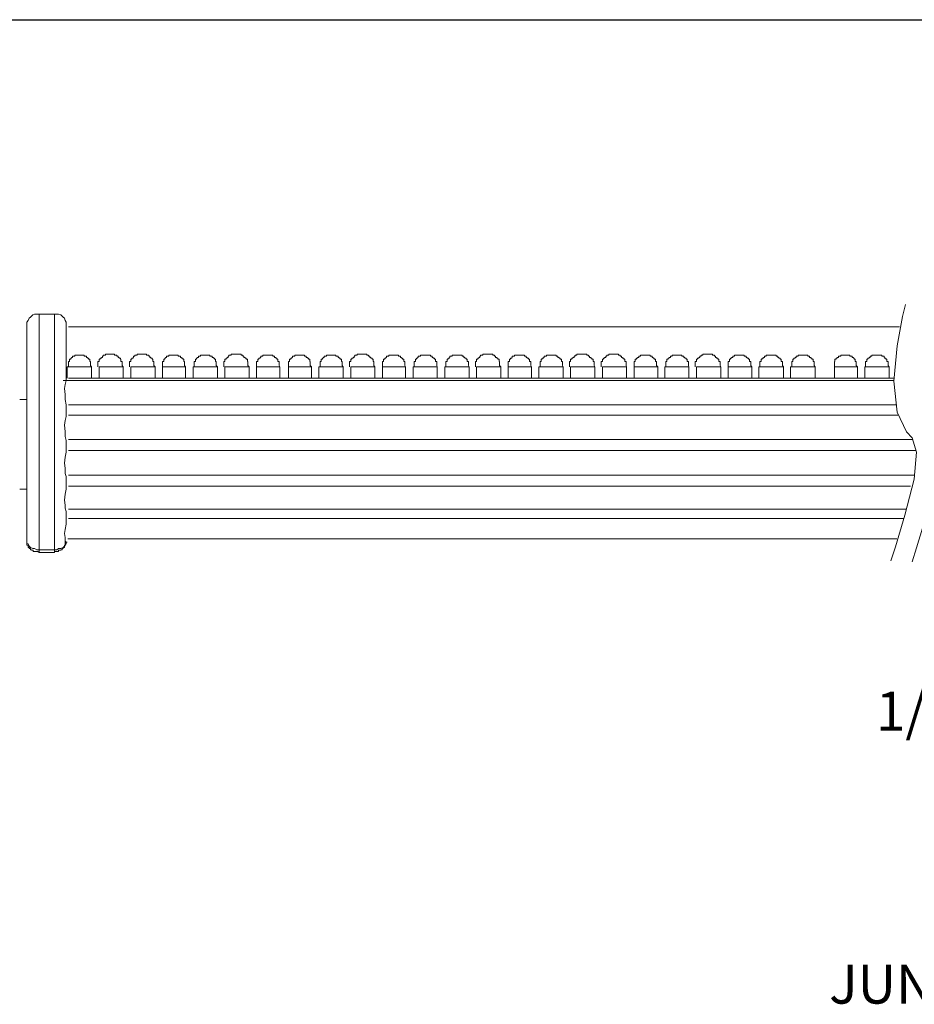
# Model space of a CAD drawing. Extents: x 123.3 to 134.3, y 76 to 84.5.
# Drawn here: x 129.2 to 129.9, y 83.7 to 84.5 of the extents above; entities that cross this region are included whole.
import ezdxf

# ---------------------------------------------------------------- set-up
doc = ezdxf.new("R2010")
doc.units = 0
doc.header["$MEASUREMENT"] = 0
doc.layers.get('0').update_dxf_attribs({"linetype": 'CONTINUOUS'})
doc.styles.get("Standard").update_dxf_attribs({"font": 'ARIAL.TTF'})

# ---------------------------------------------------------------- blocks, each defined once
blk = doc.blocks.new('A$C35DB3923')
at = {"color": 7, "lineweight": 0}
for points in [[(2.0355, 0.2438), (2.0297, 0.2196), (2.0194, 0.1607), (2.0124, 0.0903), (2.0194, 0.0279)], [(0.2783, 0.2034), (0.2783, 0.208), (0.2806, 0.2115), (0.2829, 0.2161), (0.2852, 0.2184), (0.2898, 0.223), (0.2933, 0.2242), (0.2979, 0.2242), (0.3025, 0.2242)], [(0.3025, 0.2242), (0.3025, 0.2207), (0.3025, 0.2103), (0.3025, 0.1976), (0.3025, 0.1803), (0.3025, 0.1526), (0.3025, 0.1214), (0.3025, 0.0764), (0.3025, 0.0279), (0.3025, -0.024), (0.3025, -0.0748), (0.3025, -0.1349), (0.3025, -0.1891), (0.3025, -0.2192), (0.3025, -0.2469)], [(0.3337, 0.2242), (0.3025, 0.2242)], [(0.3337, -0.2469), (0.3337, -0.2099), (0.3337, -0.1707), (0.3337, -0.1279), (0.3337, -0.0818), (0.3337, -0.0333), (0.3337, 0.0256), (0.3337, 0.081), (0.3337, 0.1214), (0.3337, 0.1549), (0.3337, 0.1803), (0.3337, 0.1988), (0.3337, 0.2115), (0.3337, 0.2207), (0.3337, 0.2242)], [(0.3337, 0.2242), (0.3383, 0.2242), (0.3418, 0.2242), (0.3464, 0.223), (0.351, 0.2184), (0.3533, 0.2161), (0.3545, 0.2115), (0.3568, 0.208), (0.3568, 0.2034)], [(0.2783, -0.2295), (0.2783, -0.1972), (0.2783, -0.1603), (0.2783, -0.1199), (0.2783, -0.0771), (0.2783, -0.0287), (0.2783, 0.0222), (0.2783, 0.0683), (0.2783, 0.1111), (0.2783, 0.1376), (0.2783, 0.1619), (0.2783, 0.178), (0.2783, 0.1907), (0.2783, 0.1988), (0.2783, 0.2034)], [(0.3568, 0.096), (0.3568, 0.1341), (0.3568, 0.1595), (0.3568, 0.1803), (0.3568, 0.1907), (0.3568, 0.1988), (0.3568, 0.2034)], [(0.3591, 0.1191), (0.3591, 0.096)], [(2.0124, 0.0914), (0.351, 0.0914)], [(0.3568, 0.0429), (0.3545, 0.0533), (0.3545, 0.0637), (0.3533, 0.0753), (0.3545, 0.0833), (0.3568, 0.0914), (0.3568, 0.096)], [(2.0136, 0.096), (0.3614, 0.096)], [(0.2783, 0.0533), (0.2644, 0.0533)], [(0.3568, 0.0256), (0.3568, 0.0429)], [(0.3614, 0.0429), (2.017, 0.0429)], [(0.3568, -0.0287), (0.3545, -0.0206), (0.3545, -0.0102), (0.3533, 0.0025), (0.3545, 0.0118), (0.3568, 0.0198), (0.3568, 0.0256)], [(2.0205, 0.0222), (0.3614, 0.0222)], [(2.0194, 0.0279), (2.0378, -0.0113), (2.0494, -0.0229), (2.0575, -0.0517)], [(0.3568, -0.046), (0.3568, -0.0287)], [(0.3614, -0.0263), (2.0505, -0.0263)], [(0.3568, -0.1002), (0.3545, -0.0945), (0.3545, -0.0841), (0.3533, -0.0737), (0.3545, -0.0621), (0.3568, -0.0517), (0.3568, -0.046)], [(2.0563, -0.0483), (0.3614, -0.0483)], [(2.0575, -0.0517), (2.0528, -0.106), (2.0344, -0.1776), (2.0159, -0.2411), (2.0067, -0.2688)], [(2.1002, -0.0541), (2.0956, -0.1083), (2.0771, -0.1799), (2.0575, -0.2434), (2.0494, -0.2711)], [(0.3614, -0.0979), (2.0528, -0.0979)], [(0.3568, -0.1707), (0.3545, -0.1637), (0.3545, -0.158), (0.3533, -0.1476), (0.3545, -0.136), (0.3568, -0.1256), (0.3568, -0.1176)], [(0.3568, -0.1176), (0.3568, -0.1095), (0.3568, -0.1002)], [(0.2644, -0.1256), (0.2783, -0.1256)], [(2.0459, -0.1199), (0.3614, -0.1199)], [(0.3568, -0.1845), (0.3568, -0.1707)], [(0.3614, -0.166), (2.0367, -0.166)], [(0.3568, -0.2319), (0.3545, -0.2295), (0.3545, -0.2226), (0.3533, -0.2145), (0.3545, -0.2065), (0.3568, -0.1961), (0.3568, -0.1845)], [(2.0309, -0.1845), (0.3614, -0.1845)], [(0.3025, -0.2469), (0.2979, -0.2469), (0.2933, -0.2446), (0.2898, -0.2446), (0.2852, -0.2422), (0.2829, -0.2399), (0.2806, -0.2353), (0.2783, -0.2342), (0.2783, -0.2295)], [(0.2783, -0.2295), (0.2783, -0.2319), (0.2783, -0.2342), (0.2783, -0.2353), (0.2783, -0.2376), (0.2806, -0.2376), (0.2806, -0.2399), (0.2806, -0.2422), (0.2829, -0.2422), (0.2829, -0.2446), (0.2852, -0.2446), (0.2852, -0.2469), (0.2875, -0.2469), (0.2875, -0.248), (0.2898, -0.248), (0.291, -0.248), (0.291, -0.2503), (0.2933, -0.2503), (0.2956, -0.2503), (0.2979, -0.2503), (0.3002, -0.2503), (0.3025, -0.2526)], [(0.3337, -0.2526), (0.3337, -0.2503), (0.336, -0.2503), (0.3383, -0.2503), (0.3406, -0.2503), (0.3418, -0.2503), (0.3418, -0.248), (0.3441, -0.248), (0.3464, -0.248), (0.3464, -0.2469), (0.3487, -0.2469), (0.3487, -0.2446), (0.351, -0.2446), (0.351, -0.2422), (0.3533, -0.2422), (0.3533, -0.2399), (0.3533, -0.2376), (0.3545, -0.2376), (0.3545, -0.2353), (0.3545, -0.2342), (0.3545, -0.2319), (0.3545, -0.2295)], [(0.3568, -0.2319), (0.3568, -0.2342), (0.3545, -0.2376), (0.3533, -0.2399), (0.351, -0.2422), (0.3464, -0.2446), (0.3418, -0.2446), (0.3383, -0.2469), (0.3337, -0.2469)], [(0.3568, -0.2319), (0.3591, -0.2319)], [(0.3602, -0.2249), (2.0182, -0.2249)], [(0.3025, -0.2469), (0.3337, -0.2469)], [(0.3025, -0.2469), (0.3025, -0.248), (0.3025, -0.2503), (0.3025, -0.2526)], [(0.3337, -0.2526), (0.3025, -0.2526)], [(0.3337, -0.2526), (0.3337, -0.2503), (0.3337, -0.248), (0.3337, -0.2469)]]:
    blk.add_lwpolyline(points, dxfattribs=at)
at = {"color": 251, "lineweight": 0}
blk.add_lwpolyline([(0.3614, 0.1988), (2.024, 0.1988)], dxfattribs=at)
at = {"color": 254, "lineweight": 0}
for points in [[(0.4076, 0.1191), (0.4053, 0.1214), (0.4053, 0.1238), (0.4053, 0.1249), (0.4053, 0.1272), (0.4053, 0.1295), (0.4041, 0.1295), (0.4041, 0.1318), (0.4041, 0.1341), (0.4018, 0.1341), (0.4018, 0.1365), (0.3995, 0.1365), (0.3995, 0.1376), (0.3972, 0.1376), (0.3972, 0.1399), (0.3949, 0.1399), (0.3926, 0.1399), (0.3926, 0.1422), (0.3914, 0.1422), (0.3891, 0.1422), (0.3868, 0.1422), (0.3845, 0.1422), (0.3822, 0.1422), (0.3799, 0.1422), (0.3787, 0.1422), (0.3764, 0.1422), (0.3741, 0.1422), (0.3741, 0.1399), (0.3718, 0.1399), (0.3695, 0.1399), (0.3695, 0.1376), (0.3672, 0.1376), (0.3672, 0.1365), (0.366, 0.1365), (0.366, 0.1341), (0.3637, 0.1341), (0.3637, 0.1318), (0.3637, 0.1295), (0.3614, 0.1295), (0.3614, 0.1272), (0.3614, 0.1249), (0.3614, 0.1238), (0.3614, 0.1214), (0.3614, 0.1191)], [(0.5958, 0.1191), (0.5935, 0.1214), (0.5935, 0.1238), (0.5935, 0.1249), (0.5935, 0.1272), (0.5935, 0.1295), (0.5923, 0.1295), (0.5923, 0.1318), (0.5923, 0.1341), (0.59, 0.1341), (0.59, 0.1365), (0.5877, 0.1365), (0.5877, 0.1376), (0.5854, 0.1376), (0.5854, 0.1399), (0.5831, 0.1399), (0.5808, 0.1399), (0.5808, 0.1422), (0.5796, 0.1422), (0.5773, 0.1422), (0.575, 0.1422), (0.5727, 0.1422), (0.5704, 0.1422), (0.5681, 0.1422), (0.5669, 0.1422), (0.5646, 0.1422), (0.5623, 0.1422), (0.5623, 0.1399), (0.56, 0.1399), (0.5577, 0.1399), (0.5577, 0.1376), (0.5554, 0.1376), (0.5554, 0.1365), (0.5542, 0.1365), (0.5542, 0.1341), (0.5519, 0.1341), (0.5519, 0.1318), (0.5519, 0.1295), (0.5496, 0.1295), (0.5496, 0.1272), (0.5496, 0.1249), (0.5496, 0.1238), (0.5496, 0.1214), (0.5496, 0.1191)], [(0.784, 0.1191), (0.7828, 0.1214), (0.7828, 0.1238), (0.7828, 0.1249), (0.7828, 0.1272), (0.7828, 0.1295), (0.7805, 0.1295), (0.7805, 0.1318), (0.7805, 0.1341), (0.7782, 0.1341), (0.7782, 0.1365), (0.7759, 0.1365), (0.7759, 0.1376), (0.7736, 0.1376), (0.7736, 0.1399), (0.7713, 0.1399), (0.7701, 0.1399), (0.7701, 0.1422), (0.7678, 0.1422), (0.7655, 0.1422), (0.7632, 0.1422), (0.7609, 0.1422), (0.7586, 0.1422), (0.7574, 0.1422), (0.7551, 0.1422), (0.7528, 0.1422), (0.7505, 0.1422), (0.7505, 0.1399), (0.7482, 0.1399), (0.7459, 0.1399), (0.7459, 0.1376), (0.7447, 0.1376), (0.7447, 0.1365), (0.7424, 0.1365), (0.7424, 0.1341), (0.7401, 0.1341), (0.7401, 0.1318), (0.7401, 0.1295), (0.7378, 0.1295), (0.7378, 0.1272), (0.7378, 0.1249), (0.7378, 0.1238), (0.7378, 0.1214), (0.7378, 0.1191)], [(0.9745, 0.1191), (0.9722, 0.1214), (0.9722, 0.1238), (0.9722, 0.1249), (0.9722, 0.1272), (0.9722, 0.1295), (0.971, 0.1295), (0.971, 0.1318), (0.971, 0.1341), (0.9687, 0.1341), (0.9687, 0.1365), (0.9664, 0.1365), (0.9664, 0.1376), (0.9641, 0.1376), (0.9641, 0.1399), (0.9618, 0.1399), (0.9618, 0.1422), (0.9595, 0.1422), (0.9583, 0.1422), (0.9583, 0.1445), (0.956, 0.1445), (0.9537, 0.1445), (0.9514, 0.1445), (0.9491, 0.1445), (0.9468, 0.1445), (0.9456, 0.1445), (0.9433, 0.1445), (0.941, 0.1445), (0.9387, 0.1445), (0.9387, 0.1422), (0.9364, 0.1422), (0.9341, 0.1422), (0.9341, 0.1399), (0.9329, 0.1399), (0.9329, 0.1376), (0.9306, 0.1376), (0.9306, 0.1365), (0.9283, 0.1365), (0.9283, 0.1341), (0.926, 0.1341), (0.926, 0.1318), (0.926, 0.1295), (0.9237, 0.1295), (0.9237, 0.1272), (0.9237, 0.1249), (0.9237, 0.1238), (0.9237, 0.1214), (0.9237, 0.1191)], [(1.2262, 0.1191), (1.2239, 0.1214), (1.2239, 0.1238), (1.2239, 0.1249), (1.2239, 0.1272), (1.2239, 0.1295), (1.2227, 0.1295), (1.2227, 0.1318), (1.2227, 0.1341), (1.2204, 0.1341), (1.2204, 0.1365), (1.2181, 0.1365), (1.2181, 0.1376), (1.2158, 0.1376), (1.2158, 0.1399), (1.2135, 0.1399), (1.2135, 0.1422), (1.2112, 0.1422), (1.21, 0.1422), (1.21, 0.1445), (1.2077, 0.1445), (1.2054, 0.1445), (1.2031, 0.1445), (1.2008, 0.1445), (1.1996, 0.1445), (1.1973, 0.1445), (1.195, 0.1445), (1.1927, 0.1445), (1.1904, 0.1445), (1.1904, 0.1422), (1.1881, 0.1422), (1.1857, 0.1422), (1.1857, 0.1399), (1.1846, 0.1399), (1.1846, 0.1376), (1.1823, 0.1376), (1.1823, 0.1365), (1.18, 0.1365), (1.18, 0.1341), (1.1777, 0.1341), (1.1777, 0.1318), (1.1777, 0.1295), (1.1754, 0.1295), (1.1754, 0.1272), (1.1754, 0.1249), (1.1754, 0.1238), (1.1754, 0.1214), (1.1754, 0.1191)], [(1.4144, 0.1191), (1.4132, 0.1214), (1.4132, 0.1238), (1.4132, 0.1249), (1.4132, 0.1272), (1.4132, 0.1295), (1.4109, 0.1295), (1.4109, 0.1318), (1.4109, 0.1341), (1.4086, 0.1341), (1.4086, 0.1365), (1.4063, 0.1365), (1.4063, 0.1376), (1.404, 0.1376), (1.404, 0.1399), (1.4017, 0.1399), (1.4017, 0.1422), (1.4005, 0.1422), (1.3982, 0.1422), (1.3982, 0.1445), (1.3959, 0.1445), (1.3936, 0.1445), (1.3913, 0.1445), (1.389, 0.1445), (1.3878, 0.1445), (1.3855, 0.1445), (1.3832, 0.1445), (1.3809, 0.1445), (1.3786, 0.1445), (1.3786, 0.1422), (1.3763, 0.1422), (1.3751, 0.1422), (1.3751, 0.1399), (1.3728, 0.1399), (1.3728, 0.1376), (1.3705, 0.1376), (1.3705, 0.1365), (1.3682, 0.1365), (1.3682, 0.1341), (1.3659, 0.1341), (1.3659, 0.1318), (1.3659, 0.1295), (1.3636, 0.1295), (1.3636, 0.1272), (1.3636, 0.1249), (1.3636, 0.1238), (1.3636, 0.1214), (1.3636, 0.1191)], [(1.5402, 0.1191), (1.5379, 0.1214), (1.5379, 0.1238), (1.5379, 0.1249), (1.5379, 0.1272), (1.5379, 0.1295), (1.5356, 0.1295), (1.5356, 0.1318), (1.5356, 0.1341), (1.5333, 0.1341), (1.5333, 0.1365), (1.531, 0.1365), (1.531, 0.1376), (1.5287, 0.1376), (1.5287, 0.1399), (1.5275, 0.1399), (1.5252, 0.1399), (1.5252, 0.1422), (1.5229, 0.1422), (1.5206, 0.1422), (1.5183, 0.1422), (1.516, 0.1422), (1.5148, 0.1422), (1.5125, 0.1422), (1.5102, 0.1422), (1.5079, 0.1422), (1.5056, 0.1422), (1.5056, 0.1399), (1.5033, 0.1399), (1.5021, 0.1399), (1.5021, 0.1376), (1.4998, 0.1376), (1.4998, 0.1365), (1.4975, 0.1365), (1.4975, 0.1341), (1.4952, 0.1341), (1.4952, 0.1318), (1.4952, 0.1295), (1.4929, 0.1295), (1.4929, 0.1272), (1.4929, 0.1249), (1.4929, 0.1238), (1.4929, 0.1214), (1.4929, 0.1191)], [(1.7919, 0.1191), (1.7896, 0.1214), (1.7896, 0.1238), (1.7896, 0.1249), (1.7896, 0.1272), (1.7896, 0.1295), (1.7873, 0.1295), (1.7873, 0.1318), (1.7873, 0.1341), (1.785, 0.1341), (1.785, 0.1365), (1.7827, 0.1365), (1.7827, 0.1376), (1.7804, 0.1376), (1.7804, 0.1399), (1.7792, 0.1399), (1.7769, 0.1399), (1.7769, 0.1422), (1.7746, 0.1422), (1.7723, 0.1422), (1.77, 0.1422), (1.7677, 0.1422), (1.7665, 0.1422), (1.7642, 0.1422), (1.7619, 0.1422), (1.7596, 0.1422), (1.7573, 0.1422), (1.7573, 0.1399), (1.755, 0.1399), (1.7538, 0.1399), (1.7538, 0.1376), (1.7515, 0.1376), (1.7515, 0.1365), (1.7492, 0.1365), (1.7492, 0.1341), (1.7469, 0.1341), (1.7469, 0.1318), (1.7469, 0.1295), (1.7446, 0.1295), (1.7446, 0.1272), (1.7446, 0.1249), (1.7446, 0.1238), (1.7446, 0.1214), (1.7446, 0.1191)], [(1.9166, 0.1422), (1.9143, 0.1422), (1.912, 0.1422), (1.9097, 0.1422), (1.9074, 0.1422), (1.9062, 0.1422), (1.9062, 0.1399), (1.9039, 0.1399), (1.9016, 0.1399), (1.9016, 0.1376), (1.8993, 0.1376), (1.8993, 0.1365), (1.897, 0.1365), (1.897, 0.1341), (1.8947, 0.1341), (1.8947, 0.1318), (1.8947, 0.1295), (1.8935, 0.1295), (1.8935, 0.1272), (1.8935, 0.1249), (1.8935, 0.1238), (1.8935, 0.1214), (1.8935, 0.1191)], [(1.9397, 0.1191), (1.9374, 0.1214), (1.9374, 0.1238), (1.9374, 0.1249), (1.9374, 0.1272), (1.9374, 0.1295), (1.9351, 0.1295), (1.9351, 0.1318), (1.9351, 0.1341), (1.9328, 0.1341), (1.9328, 0.1365), (1.9316, 0.1365), (1.9316, 0.1376), (1.9293, 0.1376), (1.9293, 0.1399), (1.927, 0.1399), (1.9247, 0.1399), (1.9247, 0.1422), (1.9224, 0.1422), (1.9201, 0.1422), (1.9189, 0.1422), (1.9166, 0.1422)], [(0.4076, 0.1191), (0.4053, 0.1191), (0.4018, 0.1191), (0.3972, 0.1191), (0.3914, 0.1191), (0.3845, 0.1191), (0.3787, 0.1191), (0.3718, 0.1191), (0.366, 0.1191), (0.3614, 0.1191), (0.3591, 0.1191)], [(0.4076, 0.096), (0.4076, 0.1191)], [(0.5496, 0.1191), (0.5496, 0.096)], [(0.5958, 0.1191), (0.5935, 0.1191), (0.5923, 0.1191), (0.5854, 0.1191), (0.5796, 0.1191), (0.5727, 0.1191), (0.5669, 0.1191), (0.56, 0.1191), (0.5542, 0.1191), (0.5519, 0.1191), (0.5496, 0.1191)], [(0.5958, 0.096), (0.5958, 0.1191)], [(0.7378, 0.1191), (0.7378, 0.096)], [(0.784, 0.1191), (0.7828, 0.1191), (0.7805, 0.1191), (0.7736, 0.1191), (0.7678, 0.1191), (0.7609, 0.1191), (0.7551, 0.1191), (0.7482, 0.1191), (0.7447, 0.1191), (0.7401, 0.1191), (0.7378, 0.1191)], [(0.784, 0.096), (0.784, 0.1191)], [(0.926, 0.1191), (0.926, 0.096)], [(0.9745, 0.1191), (0.9722, 0.1191), (0.9687, 0.1191), (0.9618, 0.1191), (0.9583, 0.1191), (0.9491, 0.1191), (0.9433, 0.1191), (0.9364, 0.1191), (0.9329, 0.1191), (0.9283, 0.1191), (0.926, 0.1191)], [(0.9745, 0.096), (0.9745, 0.1191)], [(1.2262, 0.1191), (1.2239, 0.1191), (1.2204, 0.1191), (1.2135, 0.1191), (1.2077, 0.1191), (1.2008, 0.1191), (1.195, 0.1191), (1.1881, 0.1191), (1.1846, 0.1191), (1.18, 0.1191), (1.1777, 0.1191)], [(1.1777, 0.1191), (1.1777, 0.096)], [(1.2262, 0.096), (1.2262, 0.1191)], [(1.4144, 0.1191), (1.4132, 0.1191), (1.4086, 0.1191), (1.404, 0.1191), (1.3982, 0.1191), (1.389, 0.1191), (1.3832, 0.1191), (1.3763, 0.1191), (1.3728, 0.1191), (1.3682, 0.1191), (1.3659, 0.1191)], [(1.3659, 0.1191), (1.3659, 0.096)], [(1.4144, 0.096), (1.4144, 0.1191)], [(1.4929, 0.1191), (1.4929, 0.096)], [(1.5402, 0.1191), (1.5379, 0.1191), (1.5333, 0.1191), (1.5287, 0.1191), (1.5229, 0.1191), (1.516, 0.1191), (1.5102, 0.1191), (1.5033, 0.1191), (1.4975, 0.1191), (1.4952, 0.1191), (1.4929, 0.1191)], [(1.5402, 0.096), (1.5402, 0.1191)], [(1.7919, 0.1191), (1.7896, 0.1191), (1.785, 0.1191), (1.7804, 0.1191), (1.7746, 0.1191), (1.7677, 0.1191), (1.7619, 0.1191), (1.755, 0.1191), (1.7492, 0.1191), (1.7446, 0.1191), (1.7423, 0.1191)], [(1.7423, 0.1191), (1.7423, 0.096)], [(1.7919, 0.096), (1.7919, 0.1191)], [(1.8935, 0.1191), (1.8935, 0.096)], [(1.9166, 0.1191), (1.9097, 0.1191), (1.9039, 0.1191), (1.897, 0.1191), (1.8947, 0.1191), (1.8935, 0.1191)], [(1.9397, 0.1191), (1.9374, 0.1191), (1.9351, 0.1191), (1.9293, 0.1191), (1.9224, 0.1191), (1.9166, 0.1191)], [(1.9397, 0.096), (1.9397, 0.1191)]]:
    blk.add_lwpolyline(points, dxfattribs=at)
at = {"color": 252, "lineweight": 0}
for points in [[(0.4711, 0.1191), (0.4688, 0.1214), (0.4688, 0.1238), (0.4688, 0.1249), (0.4688, 0.1272), (0.4688, 0.1295), (0.4664, 0.1295), (0.4664, 0.1318), (0.4664, 0.1341), (0.4653, 0.1341), (0.4653, 0.1365), (0.463, 0.1365), (0.463, 0.1376), (0.4607, 0.1376), (0.4607, 0.1399), (0.4584, 0.1399), (0.4584, 0.1422), (0.4561, 0.1422), (0.4537, 0.1422), (0.4537, 0.1445), (0.4526, 0.1445), (0.4503, 0.1445), (0.448, 0.1445), (0.4457, 0.1445), (0.4434, 0.1445), (0.4422, 0.1445), (0.4399, 0.1445), (0.4376, 0.1445), (0.4353, 0.1445), (0.4353, 0.1422), (0.433, 0.1422), (0.4307, 0.1422), (0.4307, 0.1399), (0.4295, 0.1399), (0.4295, 0.1376), (0.4272, 0.1376), (0.4272, 0.1365), (0.4249, 0.1365), (0.4249, 0.1341), (0.4226, 0.1341), (0.4226, 0.1318), (0.4226, 0.1295), (0.4203, 0.1295), (0.4203, 0.1272), (0.4203, 0.1249), (0.4203, 0.1238), (0.4203, 0.1214), (0.4203, 0.1191)], [(0.6593, 0.1191), (0.657, 0.1214), (0.657, 0.1238), (0.657, 0.1249), (0.657, 0.1272), (0.657, 0.1295), (0.6558, 0.1295), (0.6558, 0.1318), (0.6558, 0.1341), (0.6535, 0.1341), (0.6535, 0.1365), (0.6512, 0.1365), (0.6512, 0.1376), (0.6489, 0.1376), (0.6489, 0.1399), (0.6466, 0.1399), (0.6443, 0.1399), (0.6443, 0.1422), (0.6431, 0.1422), (0.6408, 0.1422), (0.6385, 0.1422), (0.6362, 0.1422), (0.6339, 0.1422), (0.6316, 0.1422), (0.6304, 0.1422), (0.6281, 0.1422), (0.6258, 0.1422), (0.6258, 0.1399), (0.6235, 0.1399), (0.6212, 0.1399), (0.6212, 0.1376), (0.6189, 0.1376), (0.6189, 0.1365), (0.6177, 0.1365), (0.6177, 0.1341), (0.6154, 0.1341), (0.6154, 0.1318), (0.6154, 0.1295), (0.6131, 0.1295), (0.6131, 0.1272), (0.6131, 0.1249), (0.6131, 0.1238), (0.6131, 0.1214), (0.6131, 0.1191)], [(0.8475, 0.1191), (0.8451, 0.1214), (0.8451, 0.1238), (0.8451, 0.1249), (0.8451, 0.1272), (0.8451, 0.1295), (0.844, 0.1295), (0.844, 0.1318), (0.844, 0.1341), (0.8417, 0.1341), (0.8417, 0.1365), (0.8394, 0.1365), (0.8394, 0.1376), (0.8371, 0.1376), (0.8371, 0.1399), (0.8348, 0.1399), (0.8336, 0.1399), (0.8336, 0.1422), (0.8313, 0.1422), (0.829, 0.1422), (0.8267, 0.1422), (0.8244, 0.1422), (0.8221, 0.1422), (0.8197, 0.1422), (0.8186, 0.1422), (0.8163, 0.1422), (0.814, 0.1422), (0.814, 0.1399), (0.8117, 0.1399), (0.8094, 0.1399), (0.8094, 0.1376), (0.8082, 0.1376), (0.8082, 0.1365), (0.8059, 0.1365), (0.8059, 0.1341), (0.8036, 0.1341), (0.8036, 0.1318), (0.8036, 0.1295), (0.8013, 0.1295), (0.8013, 0.1272), (0.8013, 0.1249), (0.8013, 0.1238), (0.8013, 0.1214), (0.8013, 0.1191)], [(1.0357, 0.1191), (1.0345, 0.1214), (1.0345, 0.1238), (1.0345, 0.1249), (1.0345, 0.1272), (1.0345, 0.1295), (1.0322, 0.1295), (1.0322, 0.1318), (1.0322, 0.1341), (1.0299, 0.1341), (1.0299, 0.1365), (1.0276, 0.1365), (1.0276, 0.1376), (1.0253, 0.1376), (1.0253, 0.1399), (1.023, 0.1399), (1.0218, 0.1399), (1.0218, 0.1422), (1.0195, 0.1422), (1.0172, 0.1422), (1.0149, 0.1422), (1.0126, 0.1422), (1.0103, 0.1422), (1.0091, 0.1422), (1.0068, 0.1422), (1.0045, 0.1422), (1.0022, 0.1422), (1.0022, 0.1399), (0.9999, 0.1399), (0.9976, 0.1399), (0.9976, 0.1376), (0.9964, 0.1376), (0.9964, 0.1365), (0.9941, 0.1365), (0.9941, 0.1341), (0.9918, 0.1341), (0.9918, 0.1318), (0.9918, 0.1295), (0.9895, 0.1295), (0.9895, 0.1272), (0.9895, 0.1249), (0.9895, 0.1238), (0.9895, 0.1214), (0.9895, 0.1191)], [(1.2874, 0.1191), (1.2862, 0.1214), (1.2862, 0.1238), (1.2862, 0.1249), (1.2862, 0.1272), (1.2862, 0.1295), (1.2839, 0.1295), (1.2839, 0.1318), (1.2839, 0.1341), (1.2816, 0.1341), (1.2816, 0.1365), (1.2793, 0.1365), (1.2793, 0.1376), (1.277, 0.1376), (1.277, 0.1399), (1.2747, 0.1399), (1.2735, 0.1399), (1.2735, 0.1422), (1.2712, 0.1422), (1.2689, 0.1422), (1.2666, 0.1422), (1.2643, 0.1422), (1.262, 0.1422), (1.2608, 0.1422), (1.2585, 0.1422), (1.2562, 0.1422), (1.2539, 0.1422), (1.2539, 0.1399), (1.2516, 0.1399), (1.2493, 0.1399), (1.2493, 0.1376), (1.2481, 0.1376), (1.2481, 0.1365), (1.2458, 0.1365), (1.2458, 0.1341), (1.2435, 0.1341), (1.2435, 0.1318), (1.2435, 0.1295), (1.2412, 0.1295), (1.2412, 0.1272), (1.2412, 0.1249), (1.2412, 0.1238), (1.2412, 0.1214), (1.2412, 0.1191)], [(1.6026, 0.1191), (1.6014, 0.1214), (1.6014, 0.1238), (1.6014, 0.1249), (1.6014, 0.1272), (1.6014, 0.1295), (1.5991, 0.1295), (1.5991, 0.1318), (1.5991, 0.1341), (1.5968, 0.1341), (1.5968, 0.1365), (1.5945, 0.1365), (1.5945, 0.1376), (1.5922, 0.1376), (1.5922, 0.1399), (1.5899, 0.1399), (1.5887, 0.1399), (1.5887, 0.1422), (1.5864, 0.1422), (1.5841, 0.1422), (1.5818, 0.1422), (1.5795, 0.1422), (1.5772, 0.1422), (1.576, 0.1422), (1.5737, 0.1422), (1.5714, 0.1422), (1.5691, 0.1422), (1.5691, 0.1399), (1.5668, 0.1399), (1.5656, 0.1399), (1.5656, 0.1376), (1.5633, 0.1376), (1.5633, 0.1365), (1.561, 0.1365), (1.561, 0.1341), (1.5587, 0.1341), (1.5587, 0.1318), (1.5587, 0.1295), (1.5564, 0.1295), (1.5564, 0.1272), (1.5564, 0.1249), (1.5564, 0.1238), (1.5564, 0.1214), (1.5564, 0.1191)], [(1.8554, 0.1191), (1.8531, 0.1214), (1.8531, 0.1238), (1.8531, 0.1249), (1.8531, 0.1272), (1.8531, 0.1295), (1.8508, 0.1295), (1.8508, 0.1318), (1.8508, 0.1341), (1.8485, 0.1341), (1.8485, 0.1365), (1.8462, 0.1365), (1.8462, 0.1376), (1.8439, 0.1376), (1.8439, 0.1399), (1.8427, 0.1399), (1.8404, 0.1399), (1.8404, 0.1422), (1.8381, 0.1422), (1.8358, 0.1422), (1.8335, 0.1422), (1.8312, 0.1422), (1.83, 0.1422), (1.8277, 0.1422), (1.8254, 0.1422), (1.8231, 0.1422), (1.8208, 0.1422), (1.8208, 0.1399), (1.8185, 0.1399), (1.8173, 0.1399), (1.8173, 0.1376), (1.815, 0.1376), (1.815, 0.1365), (1.8127, 0.1365), (1.8127, 0.1341), (1.8104, 0.1341), (1.8104, 0.1318), (1.8104, 0.1295), (1.8081, 0.1295), (1.8081, 0.1272), (1.8081, 0.1249), (1.8081, 0.1238), (1.8081, 0.1214), (1.8081, 0.1191)], [(0.4226, 0.1191), (0.4226, 0.096)], [(0.4711, 0.1191), (0.4688, 0.1191), (0.4653, 0.1191), (0.4607, 0.1191), (0.4537, 0.1191), (0.4457, 0.1191), (0.4399, 0.1191), (0.433, 0.1191), (0.4295, 0.1191), (0.4249, 0.1191), (0.4226, 0.1191)], [(0.4711, 0.096), (0.4711, 0.1191)], [(0.6108, 0.1191), (0.6108, 0.096)], [(0.6593, 0.1191), (0.657, 0.1191), (0.6535, 0.1191), (0.6489, 0.1191), (0.6431, 0.1191), (0.6362, 0.1191), (0.6281, 0.1191), (0.6235, 0.1191), (0.6177, 0.1191), (0.6131, 0.1191), (0.6108, 0.1191)], [(0.6593, 0.096), (0.6593, 0.1191)], [(0.8475, 0.1191), (0.8451, 0.1191), (0.8417, 0.1191), (0.8371, 0.1191), (0.8313, 0.1191), (0.8244, 0.1191), (0.8186, 0.1191), (0.8117, 0.1191), (0.8059, 0.1191), (0.8036, 0.1191), (0.8013, 0.1191)], [(0.8013, 0.1191), (0.8013, 0.096)], [(0.8475, 0.096), (0.8475, 0.1191)], [(1.0357, 0.1191), (1.0345, 0.1191), (1.0322, 0.1191), (1.0253, 0.1191), (1.0195, 0.1191), (1.0126, 0.1191), (1.0068, 0.1191), (0.9999, 0.1191), (0.9941, 0.1191), (0.9918, 0.1191), (0.9895, 0.1191)], [(0.9895, 0.1191), (0.9895, 0.096)], [(1.0357, 0.096), (1.0357, 0.1191)], [(1.2412, 0.1191), (1.2412, 0.096)], [(1.2874, 0.1191), (1.2862, 0.1191), (1.2839, 0.1191), (1.277, 0.1191), (1.2712, 0.1191), (1.2643, 0.1191), (1.2585, 0.1191), (1.2516, 0.1191), (1.2458, 0.1191), (1.2435, 0.1191), (1.2412, 0.1191)], [(1.2874, 0.096), (1.2874, 0.1191)], [(1.6026, 0.1191), (1.6014, 0.1191), (1.5968, 0.1191), (1.5922, 0.1191), (1.5864, 0.1191), (1.5795, 0.1191), (1.5714, 0.1191), (1.5656, 0.1191), (1.561, 0.1191), (1.5564, 0.1191), (1.5541, 0.1191)], [(1.5541, 0.1191), (1.5541, 0.096)], [(1.6026, 0.096), (1.6026, 0.1191)], [(1.8058, 0.1191), (1.8058, 0.096)], [(1.8554, 0.1191), (1.8531, 0.1191), (1.8485, 0.1191), (1.8439, 0.1191), (1.8381, 0.1191), (1.8312, 0.1191), (1.8231, 0.1191), (1.8173, 0.1191), (1.8127, 0.1191), (1.8081, 0.1191), (1.8058, 0.1191)], [(1.8554, 0.096), (1.8554, 0.1191)], [(0.3568, 0.1122), (0.3568, 0.096)]]:
    blk.add_lwpolyline(points, dxfattribs=at)
at = {"color": 253, "lineweight": 0}
for points in [[(0.5346, 0.1191), (0.5323, 0.1214), (0.5323, 0.1238), (0.5323, 0.1249), (0.5323, 0.1272), (0.5323, 0.1295), (0.53, 0.1295), (0.53, 0.1318), (0.53, 0.1341), (0.5288, 0.1341), (0.5288, 0.1365), (0.5265, 0.1365), (0.5265, 0.1376), (0.5242, 0.1376), (0.5242, 0.1399), (0.5219, 0.1399), (0.5219, 0.1422), (0.5196, 0.1422), (0.5173, 0.1422), (0.5173, 0.1445), (0.5161, 0.1445), (0.5138, 0.1445), (0.5115, 0.1445), (0.5092, 0.1445), (0.5069, 0.1445), (0.5045, 0.1445), (0.5034, 0.1445), (0.5011, 0.1445), (0.4988, 0.1445), (0.4988, 0.1422), (0.4965, 0.1422), (0.4942, 0.1422), (0.4942, 0.1399), (0.4918, 0.1399), (0.4918, 0.1376), (0.4907, 0.1376), (0.4907, 0.1365), (0.4884, 0.1365), (0.4884, 0.1341), (0.4861, 0.1341), (0.4861, 0.1318), (0.4861, 0.1295), (0.4838, 0.1295), (0.4838, 0.1272), (0.4838, 0.1249), (0.4838, 0.1238), (0.4838, 0.1214), (0.4838, 0.1191)], [(0.7228, 0.1191), (0.7205, 0.1214), (0.7205, 0.1238), (0.7205, 0.1249), (0.7205, 0.1272), (0.7205, 0.1295), (0.7193, 0.1295), (0.7193, 0.1318), (0.7193, 0.1341), (0.717, 0.1341), (0.717, 0.1365), (0.7147, 0.1365), (0.7147, 0.1376), (0.7124, 0.1376), (0.7124, 0.1399), (0.7101, 0.1399), (0.7101, 0.1422), (0.7078, 0.1422), (0.7066, 0.1422), (0.7066, 0.1445), (0.7043, 0.1445), (0.702, 0.1445), (0.6997, 0.1445), (0.6974, 0.1445), (0.6951, 0.1445), (0.6939, 0.1445), (0.6916, 0.1445), (0.6893, 0.1445), (0.687, 0.1445), (0.687, 0.1422), (0.6847, 0.1422), (0.6824, 0.1422), (0.6824, 0.1399), (0.6812, 0.1399), (0.6812, 0.1376), (0.6789, 0.1376), (0.6789, 0.1365), (0.6766, 0.1365), (0.6766, 0.1341), (0.6743, 0.1341), (0.6743, 0.1318), (0.6743, 0.1295), (0.672, 0.1295), (0.672, 0.1272), (0.672, 0.1249), (0.672, 0.1238), (0.672, 0.1214), (0.672, 0.1191)], [(0.911, 0.1191), (0.9087, 0.1214), (0.9087, 0.1238), (0.9087, 0.1249), (0.9087, 0.1272), (0.9087, 0.1295), (0.9075, 0.1295), (0.9075, 0.1318), (0.9075, 0.1341), (0.9052, 0.1341), (0.9052, 0.1365), (0.9029, 0.1365), (0.9029, 0.1376), (0.9006, 0.1376), (0.9006, 0.1399), (0.8983, 0.1399), (0.896, 0.1399), (0.896, 0.1422), (0.8948, 0.1422), (0.8925, 0.1422), (0.8902, 0.1422), (0.8879, 0.1422), (0.8856, 0.1422), (0.8833, 0.1422), (0.8821, 0.1422), (0.8798, 0.1422), (0.8775, 0.1422), (0.8775, 0.1399), (0.8752, 0.1399), (0.8729, 0.1399), (0.8729, 0.1376), (0.8706, 0.1376), (0.8706, 0.1365), (0.8694, 0.1365), (0.8694, 0.1341), (0.8671, 0.1341), (0.8671, 0.1318), (0.8671, 0.1295), (0.8648, 0.1295), (0.8648, 0.1272), (0.8648, 0.1249), (0.8648, 0.1238), (0.8648, 0.1214), (0.8648, 0.1191)], [(1.0992, 0.1191), (1.098, 0.1214), (1.098, 0.1238), (1.098, 0.1249), (1.098, 0.1272), (1.098, 0.1295), (1.0957, 0.1295), (1.0957, 0.1318), (1.0957, 0.1341), (1.0934, 0.1341), (1.0934, 0.1365), (1.0911, 0.1365), (1.0911, 0.1376), (1.0888, 0.1376), (1.0888, 0.1399), (1.0865, 0.1399), (1.0853, 0.1399), (1.0853, 0.1422), (1.083, 0.1422), (1.0807, 0.1422), (1.0784, 0.1422), (1.0761, 0.1422), (1.0738, 0.1422), (1.0726, 0.1422), (1.0703, 0.1422), (1.068, 0.1422), (1.0657, 0.1422), (1.0657, 0.1399), (1.0634, 0.1399), (1.0611, 0.1399), (1.0611, 0.1376), (1.0599, 0.1376), (1.0599, 0.1365), (1.0576, 0.1365), (1.0576, 0.1341), (1.0553, 0.1341), (1.0553, 0.1318), (1.0553, 0.1295), (1.053, 0.1295), (1.053, 0.1272), (1.053, 0.1249), (1.053, 0.1238), (1.053, 0.1214), (1.053, 0.1191)], [(1.1627, 0.1191), (1.1615, 0.1214), (1.1615, 0.1238), (1.1615, 0.1249), (1.1615, 0.1272), (1.1615, 0.1295), (1.1592, 0.1295), (1.1592, 0.1318), (1.1592, 0.1341), (1.1569, 0.1341), (1.1569, 0.1365), (1.1546, 0.1365), (1.1546, 0.1376), (1.1523, 0.1376), (1.1523, 0.1399), (1.15, 0.1399), (1.1488, 0.1399), (1.1488, 0.1422), (1.1465, 0.1422), (1.1442, 0.1422), (1.1419, 0.1422), (1.1396, 0.1422), (1.1373, 0.1422), (1.1361, 0.1422), (1.1338, 0.1422), (1.1315, 0.1422), (1.1292, 0.1422), (1.1292, 0.1399), (1.1269, 0.1399), (1.1246, 0.1399), (1.1246, 0.1376), (1.1234, 0.1376), (1.1234, 0.1365), (1.1211, 0.1365), (1.1211, 0.1341), (1.1188, 0.1341), (1.1188, 0.1318), (1.1188, 0.1295), (1.1165, 0.1295), (1.1165, 0.1272), (1.1165, 0.1249), (1.1165, 0.1238), (1.1165, 0.1214), (1.1165, 0.1191)], [(1.3509, 0.1191), (1.3497, 0.1214), (1.3497, 0.1238), (1.3497, 0.1249), (1.3497, 0.1272), (1.3497, 0.1295), (1.3474, 0.1295), (1.3474, 0.1318), (1.3474, 0.1341), (1.3451, 0.1341), (1.3451, 0.1365), (1.3428, 0.1365), (1.3428, 0.1376), (1.3405, 0.1376), (1.3405, 0.1399), (1.3382, 0.1399), (1.337, 0.1399), (1.337, 0.1422), (1.3347, 0.1422), (1.3324, 0.1422), (1.3301, 0.1422), (1.3278, 0.1422), (1.3255, 0.1422), (1.3243, 0.1422), (1.322, 0.1422), (1.3197, 0.1422), (1.3174, 0.1422), (1.3174, 0.1399), (1.3151, 0.1399), (1.3128, 0.1399), (1.3128, 0.1376), (1.3116, 0.1376), (1.3116, 0.1365), (1.3093, 0.1365), (1.3093, 0.1341), (1.307, 0.1341), (1.307, 0.1318), (1.307, 0.1295), (1.3047, 0.1295), (1.3047, 0.1272), (1.3047, 0.1249), (1.3047, 0.1238), (1.3047, 0.1214), (1.3047, 0.1191)], [(1.4779, 0.1191), (1.4767, 0.1214), (1.4767, 0.1238), (1.4767, 0.1249), (1.4767, 0.1272), (1.4767, 0.1295), (1.4744, 0.1295), (1.4744, 0.1318), (1.4744, 0.1341), (1.4721, 0.1341), (1.4721, 0.1365), (1.4698, 0.1365), (1.4698, 0.1376), (1.4675, 0.1376), (1.4675, 0.1399), (1.4652, 0.1399), (1.4652, 0.1422), (1.464, 0.1422), (1.4617, 0.1422), (1.4617, 0.1445), (1.4594, 0.1445), (1.4571, 0.1445), (1.4548, 0.1445), (1.4525, 0.1445), (1.4513, 0.1445), (1.449, 0.1445), (1.4467, 0.1445), (1.4444, 0.1445), (1.4421, 0.1445), (1.4421, 0.1422), (1.4398, 0.1422), (1.4386, 0.1422), (1.4386, 0.1399), (1.4363, 0.1399), (1.4363, 0.1376), (1.434, 0.1376), (1.434, 0.1365), (1.4317, 0.1365), (1.4317, 0.1341), (1.4294, 0.1341), (1.4294, 0.1318), (1.4294, 0.1295), (1.4271, 0.1295), (1.4271, 0.1272), (1.4271, 0.1249), (1.4271, 0.1238), (1.4271, 0.1214), (1.4271, 0.1191)], [(1.6661, 0.1191), (1.6649, 0.1214), (1.6649, 0.1238), (1.6649, 0.1249), (1.6649, 0.1272), (1.6649, 0.1295), (1.6626, 0.1295), (1.6626, 0.1318), (1.6626, 0.1341), (1.6603, 0.1341), (1.6603, 0.1365), (1.658, 0.1365), (1.658, 0.1376), (1.6557, 0.1376), (1.6557, 0.1399), (1.6534, 0.1399), (1.6534, 0.1422), (1.6522, 0.1422), (1.6499, 0.1422), (1.6499, 0.1445), (1.6476, 0.1445), (1.6453, 0.1445), (1.643, 0.1445), (1.6407, 0.1445), (1.6395, 0.1445), (1.6372, 0.1445), (1.6349, 0.1445), (1.6326, 0.1445), (1.6303, 0.1445), (1.6303, 0.1422), (1.628, 0.1422), (1.6268, 0.1422), (1.6268, 0.1399), (1.6245, 0.1399), (1.6245, 0.1376), (1.6222, 0.1376), (1.6222, 0.1365), (1.6199, 0.1365), (1.6199, 0.1341), (1.6176, 0.1341), (1.6176, 0.1318), (1.6176, 0.1295), (1.6153, 0.1295), (1.6153, 0.1272), (1.6153, 0.1249), (1.6153, 0.1238), (1.6153, 0.1214), (1.6153, 0.1191)], [(1.7284, 0.1191), (1.7261, 0.1214), (1.7261, 0.1238), (1.7261, 0.1249), (1.7261, 0.1272), (1.7261, 0.1295), (1.7238, 0.1295), (1.7238, 0.1318), (1.7238, 0.1341), (1.7215, 0.1341), (1.7215, 0.1365), (1.7192, 0.1365), (1.7192, 0.1376), (1.7169, 0.1376), (1.7169, 0.1399), (1.7157, 0.1399), (1.7134, 0.1399), (1.7134, 0.1422), (1.7111, 0.1422), (1.7088, 0.1422), (1.7065, 0.1422), (1.7042, 0.1422), (1.703, 0.1422), (1.7007, 0.1422), (1.6984, 0.1422), (1.6961, 0.1422), (1.6938, 0.1422), (1.6938, 0.1399), (1.6915, 0.1399), (1.6903, 0.1399), (1.6903, 0.1376), (1.688, 0.1376), (1.688, 0.1365), (1.6857, 0.1365), (1.6857, 0.1341), (1.6834, 0.1341), (1.6834, 0.1318), (1.6834, 0.1295), (1.6811, 0.1295), (1.6811, 0.1272), (1.6811, 0.1249), (1.6811, 0.1238), (1.6811, 0.1214), (1.6811, 0.1191)], [(1.9801, 0.1422), (1.9778, 0.1422), (1.9755, 0.1422), (1.9732, 0.1422), (1.9709, 0.1422), (1.9686, 0.1422), (1.9686, 0.1399), (1.9674, 0.1399), (1.9651, 0.1399), (1.9651, 0.1376), (1.9628, 0.1376), (1.9628, 0.1365), (1.9605, 0.1365), (1.9605, 0.1341), (1.9582, 0.1341), (1.9582, 0.1318), (1.9582, 0.1295), (1.9559, 0.1295), (1.9559, 0.1272), (1.9559, 0.1249), (1.9559, 0.1238), (1.9559, 0.1214), (1.9559, 0.1191)], [(2.0032, 0.1191), (2.0009, 0.1214), (2.0009, 0.1238), (2.0009, 0.1249), (2.0009, 0.1272), (2.0009, 0.1295), (1.9986, 0.1295), (1.9986, 0.1318), (1.9986, 0.1341), (1.9963, 0.1341), (1.9963, 0.1365), (1.994, 0.1365), (1.994, 0.1376), (1.9928, 0.1376), (1.9928, 0.1399), (1.9905, 0.1399), (1.9882, 0.1399), (1.9882, 0.1422), (1.9859, 0.1422), (1.9836, 0.1422), (1.9813, 0.1422), (1.9801, 0.1422)], [(0.4861, 0.1191), (0.4861, 0.096)], [(0.5346, 0.1191), (0.5323, 0.1191), (0.5288, 0.1191), (0.5219, 0.1191), (0.5161, 0.1191), (0.5092, 0.1191), (0.5034, 0.1191), (0.4965, 0.1191), (0.4918, 0.1191), (0.4884, 0.1191), (0.4861, 0.1191)], [(0.5346, 0.096), (0.5346, 0.1191)], [(0.7228, 0.1191), (0.7205, 0.1191), (0.717, 0.1191), (0.7124, 0.1191), (0.7066, 0.1191), (0.6974, 0.1191), (0.6916, 0.1191), (0.6847, 0.1191), (0.6812, 0.1191), (0.6766, 0.1191), (0.6743, 0.1191)], [(0.6743, 0.1191), (0.6743, 0.096)], [(0.7228, 0.096), (0.7228, 0.1191)], [(0.8625, 0.1191), (0.8625, 0.096)], [(0.911, 0.1191), (0.9087, 0.1191), (0.9052, 0.1191), (0.9006, 0.1191), (0.8948, 0.1191), (0.8879, 0.1191), (0.8798, 0.1191), (0.8729, 0.1191), (0.8694, 0.1191), (0.8648, 0.1191), (0.8625, 0.1191)], [(0.911, 0.096), (0.911, 0.1191)], [(1.0507, 0.1191), (1.0507, 0.096)], [(1.0992, 0.1191), (1.098, 0.1191), (1.0934, 0.1191), (1.0888, 0.1191), (1.083, 0.1191), (1.0761, 0.1191), (1.0703, 0.1191), (1.0634, 0.1191), (1.0576, 0.1191), (1.053, 0.1191), (1.0507, 0.1191)], [(1.0992, 0.096), (1.0992, 0.1191)], [(1.1142, 0.1191), (1.1142, 0.096)], [(1.1627, 0.1191), (1.1615, 0.1191), (1.1569, 0.1191), (1.1523, 0.1191), (1.1465, 0.1191), (1.1396, 0.1191), (1.1315, 0.1191), (1.1246, 0.1191), (1.1211, 0.1191), (1.1165, 0.1191), (1.1142, 0.1191)], [(1.1627, 0.096), (1.1627, 0.1191)], [(1.3024, 0.1191), (1.3024, 0.096)], [(1.3509, 0.1191), (1.3497, 0.1191), (1.3451, 0.1191), (1.3405, 0.1191), (1.3347, 0.1191), (1.3278, 0.1191), (1.3197, 0.1191), (1.3151, 0.1191), (1.3093, 0.1191), (1.3047, 0.1191), (1.3024, 0.1191)], [(1.3509, 0.096), (1.3509, 0.1191)], [(1.4294, 0.1191), (1.4294, 0.096)], [(1.4779, 0.1191), (1.4767, 0.1191), (1.4744, 0.1191), (1.4721, 0.1191), (1.4652, 0.1191), (1.4594, 0.1191), (1.4525, 0.1191), (1.4467, 0.1191), (1.4398, 0.1191), (1.4363, 0.1191), (1.4317, 0.1191), (1.4294, 0.1191)], [(1.4779, 0.096), (1.4779, 0.1191)], [(1.6176, 0.1191), (1.6176, 0.096)], [(1.6661, 0.1191), (1.6649, 0.1191), (1.6603, 0.1191), (1.6534, 0.1191), (1.6499, 0.1191), (1.6407, 0.1191), (1.6349, 0.1191), (1.628, 0.1191), (1.6245, 0.1191), (1.6199, 0.1191), (1.6176, 0.1191)], [(1.6661, 0.096), (1.6661, 0.1191)], [(1.6811, 0.1191), (1.6811, 0.096)], [(1.7284, 0.1191), (1.7261, 0.1191), (1.7238, 0.1191), (1.7169, 0.1191), (1.7111, 0.1191), (1.7042, 0.1191), (1.6984, 0.1191), (1.6915, 0.1191), (1.6857, 0.1191), (1.6834, 0.1191), (1.6811, 0.1191)], [(1.7284, 0.096), (1.7284, 0.1191)], [(1.9547, 0.1191), (1.9547, 0.096)], [(1.9801, 0.1191), (1.9709, 0.1191), (1.9674, 0.1191), (1.9605, 0.1191), (1.9559, 0.1191), (1.9547, 0.1191)], [(2.0032, 0.1191), (2.0009, 0.1191), (1.9963, 0.1191), (1.9928, 0.1191), (1.9859, 0.1191), (1.9801, 0.1191)], [(2.0032, 0.096), (2.0032, 0.1191)]]:
    blk.add_lwpolyline(points, dxfattribs=at)

msp = doc.modelspace()

# ---------------------------------------------------------------- linework, layer by layer
at = {"linetype": 'Continuous'}
msp.add_line((123.30328, 84.46815), (134.30328, 84.46815), dxfattribs=at)

# ---------------------------------------------------------------- block references
at = {"xscale": 0.4, "yscale": 0.4, "zscale": 0.4}
msp.add_blockref('A$C35DB3923', (129.10568, 84.14289), dxfattribs=at)

# ---------------------------------------------------------------- texts
at = {"lineweight": 13, "width": 0.6978888, "attachment_point": 3}
for s, insert, char_height in [('1/2" THREADED PIPE ', (130.30962, 83.93061), 0.0312503), ('JUNCTION BOX COVER', (130.30962, 83.71226), 0.0312487)]:
    msp.add_mtext(s, dxfattribs=dict(at, insert=insert, char_height=char_height))

doc.saveas('drawing.dxf')
